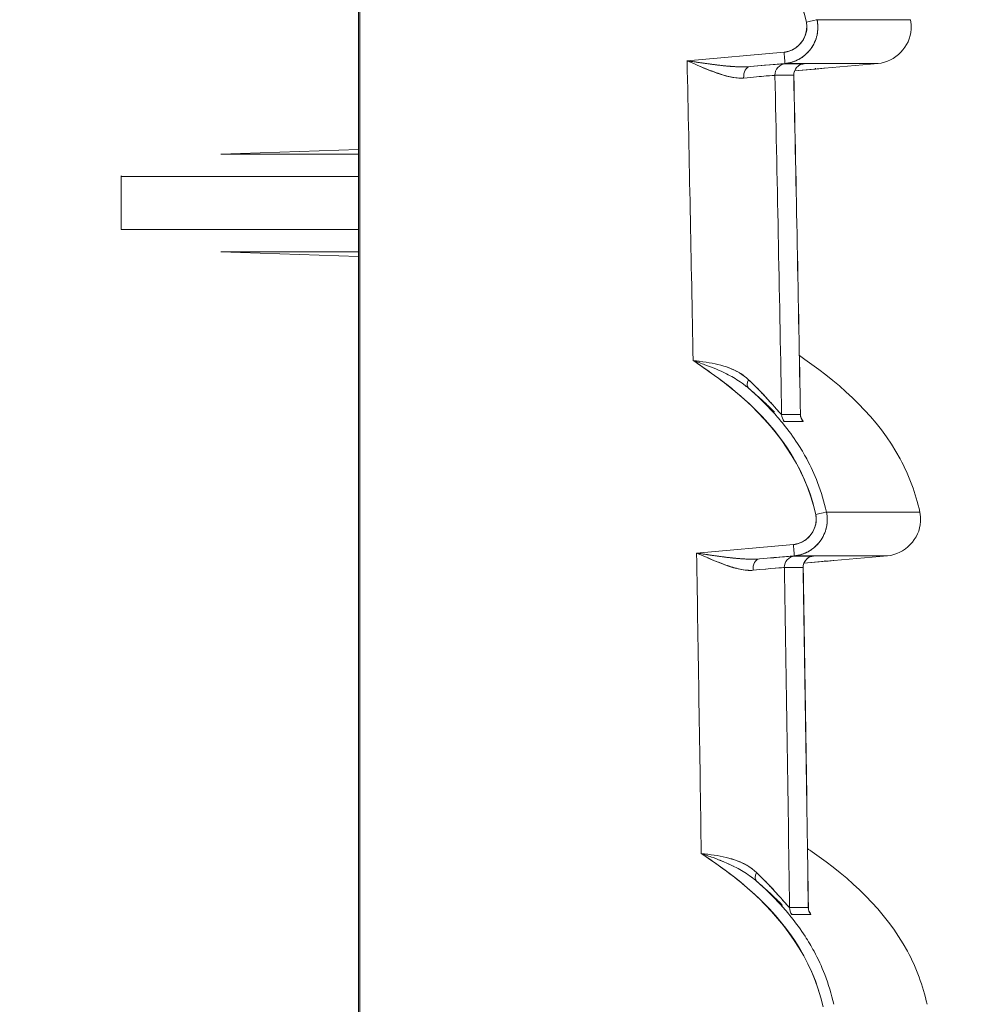
# Model space of a CAD drawing. Units: inches. Extents: x 819 to 2499, y 2 to 1190.
# Drawn here: x 1281 to 1302, y 536 to 557 of the extents above; entities that cross this region are included whole.
import ezdxf

# ---------------------------------------------------------------- set-up
doc = ezdxf.new("R2010")
doc.units = ezdxf.units.IN
doc.header["$MEASUREMENT"] = 0
doc.layers.add('Dimensions', color=7, linetype='Continuous')
doc.styles.get("Standard").update_dxf_attribs({"font": 'romans.shx', "width": 0.8})
doc.dimstyles.new('SLDDIMSTYLE2', dxfattribs={"dimscale": 5, "dimtxt": 2.5, "dimasz": 3.302, "dimexe": 1, "dimexo": 1, "dimgap": 0.926042, "dimtad": 1, "dimdec": 0, "dimrnd": 1e-09, "dimzin": 12, "dimdsep": 46, "dimtxsty": 'Standard', "dimcen": 2, "dimadec": 0, "dimazin": 3, "dimtfac": 1, "dimtdec": 0, "dimtmove": 0, "dimatfit": 0, "dimfxl": 1, "dimfrac": 2, "dimtolj": 1, "dimtzin": 12, "dimarcsym": 0})

# ---------------------------------------------------------------- blocks, each defined once
blk = doc.blocks.new('*D8')
at = {"layer": 'Defpoints', "color": 0, "transparency": 16777216}
for p in [(1302.077, 675.333), (1302.077, 595.686), (1196.746, 543.378)]:
    blk.add_point(p, dxfattribs=at)
at = {"layer": 'Dimensions', "color": 0, "lineweight": -2, "transparency": 16777216}
for p, q in [((1196.746, 548.378), (1196.746, 680.333)), ((1302.077, 600.686), (1302.077, 680.333)), ((1213.256, 675.333), (1285.567, 675.333))]:
    blk.add_line(p, q, dxfattribs=at)
at = {"layer": 'Dimensions', "color": 0, "transparency": 16777216}
for points in [[(1213.256, 678.085), (1213.256, 672.582), (1196.746, 675.333)], [(1285.567, 678.085), (1285.567, 672.582), (1302.077, 675.333)]]:
    blk.add_solid(points, dxfattribs=at)
at = {"layer": 'Dimensions', "color": 0, "transparency": 16777216, "insert": (1249.411, 686.213), "char_height": 12.5, "attachment_point": 5}
blk.add_mtext('\\A1;104', dxfattribs=at)

msp = doc.modelspace()

# ---------------------------------------------------------------- linework, layer by layer
at = {"color": 7, "linetype": 'Continuous', "lineweight": 18, "extrusion": (0, 1, 0)}
for p, q in [((1288.266, 601.113), (1288.266, 405.194)), ((1288.266, 601.113), (1288.266, 405.194)), ((1288.237, 577.936), (1288.237, 428.502)), ((1288.237, 577.936), (1288.237, 428.502)), ((1295.47, 556.297), (1297.604, 556.484)), ((1295.47, 556.297), (1297.604, 556.484)), ((1297.617, 556.235), (1296.855, 556.168)), ((1297.617, 556.235), (1296.855, 556.168)), ((1298.492, 556.131), (1299.674, 556.235)), ((1298.492, 556.131), (1299.674, 556.235)), ((1298.339, 556.118), (1297.836, 556.074)), ((1298.339, 556.118), (1297.836, 556.074)), ((1298.295, 556.114), (1297.836, 556.074)), ((1297.836, 556.074), (1298.295, 556.114)), ((1298.295, 556.131), (1298.295, 556.114)), ((1298.295, 556.114), (1298.295, 556.131)), ((1298.492, 556.131), (1298.486, 556.131)), ((1298.492, 556.131), (1298.486, 556.131)), ((1298.492, 556.131), (1298.491, 556.131)), ((1298.492, 556.131), (1298.491, 556.131)), ((1288.237, 554.34), (1285.203, 554.237)), ((1288.237, 554.34), (1285.203, 554.237)), ((1285.203, 554.237), (1288.237, 554.237)), ((1288.237, 554.237), (1285.203, 554.237)), ((1283.014, 553.745), (1288.237, 553.745)), ((1283.014, 553.745), (1288.237, 553.745)), ((1283.014, 552.582), (1283.014, 553.745)), ((1283.014, 553.745), (1283.014, 552.582)), ((1288.237, 552.582), (1283.014, 552.582)), ((1288.237, 552.582), (1283.014, 552.582)), ((1285.203, 552.09), (1288.237, 552.09)), ((1285.203, 552.09), (1288.237, 552.09)), ((1288.237, 551.988), (1285.203, 552.09)), ((1285.203, 552.09), (1288.237, 551.988)), ((1295.677, 545.459), (1297.811, 545.646)), ((1295.677, 545.459), (1297.811, 545.646)), ((1297.824, 545.397), (1297.061, 545.33)), ((1297.824, 545.397), (1297.061, 545.33)), ((1298.698, 545.293), (1299.881, 545.397)), ((1298.698, 545.293), (1299.881, 545.397)), ((1298.545, 545.28), (1298.041, 545.236)), ((1298.545, 545.28), (1298.041, 545.236)), ((1298.501, 545.276), (1298.041, 545.236)), ((1298.041, 545.236), (1298.501, 545.276)), ((1298.501, 545.293), (1298.501, 545.276)), ((1298.501, 545.276), (1298.501, 545.293)), ((1298.698, 545.293), (1298.693, 545.293)), ((1298.698, 545.293), (1298.693, 545.293)), ((1298.698, 545.293), (1298.697, 545.293)), ((1298.698, 545.293), (1298.697, 545.293))]:
    msp.add_line(p, q, dxfattribs=at)
at = {"color": 7, "linetype": 'Continuous', "lineweight": 18}
for centre, major_axis, ratio, start_param, end_param in [((1298.087, 557.147), (-0.242, -0.053), 0.007406, -4.684621, -3.180797), ((-67.367, 557.199), (1367.753, 0.001), 0, -0.000001, 0.054838), ((-1190.692, 503.219), (0, 2488.243), 0.999391, -1.552117, -1.549463), ((1295.393, 556.035), (-2.24, -0.196), 0.003478, -3.10187, -2.282504), ((1297.651, 555.983), (0.154, 0.196), 0.993935, 0.749605, 2.261162), ((1298.065, 555.983), (0.156, 0.194), 0.993972, 0.762923, 2.274481), ((1295.808, 556.035), (2.238, 0.196), 0.003091, -0.132305, 0.035401), ((1296.876, 555.921), (0.019, -0.247), 0.652888, -3.132895, -1.60134), ((1297.41, 555.921), (-0.02, 0.247), 0.706753, 1.340981, 1.341607), ((-1197.144, 556.066), (2496.54, -0.089), 0, -0.039951, -0.035563), ((-1190.756, 503.219), (0, 2490.235), 0.999391, -1.552608, -1.549609), ((-1197.275, 503.219), (-56.41, 2495.012), 1, -1.575253, -1.57226), ((1296.982, 549.278), (-0.161, -0.191), 0.532909, -1.134317, -0.037837), ((1297.8, 548.513), (0, -0.25), 0.999202, -1.553234, -0.879146), ((1298.213, 548.514), (0, -0.25), 0.999368, -1.553217, -0.879076), ((-1195.793, 548.353), (2495.392, 0.003), 0.000021, -0.039948, -0.03556), ((1298.294, 546.31), (-0.242, -0.053), 0.007406, -4.684621, -3.180794), ((-67.732, 546.361), (1368.324, 0.001), 0, -0.000001, 0.054823), ((-1190.692, 503.219), (0, 2488.243), 0.999391, -1.556479, -1.55382), ((1295.598, 545.196), (-2.241, -0.196), 0.003477, -3.101888, -2.282511), ((1297.857, 545.145), (0.154, 0.195), 0.993975, 0.751355, 2.25852), ((1298.27, 545.145), (0.157, 0.193), 0.994011, 0.764761, 2.271926), ((1296.013, 545.197), (2.238, 0.196), 0.00309, -0.132282, 0.035388), ((1297.082, 545.083), (0.019, -0.247), 0.652797, -3.132911, -1.604115), ((1297.615, 545.083), (-0.02, 0.247), 0.706655, 1.336996, 1.337659), ((-1197.144, 545.247), (2496.745, -0.107), 0, -0.039945, -0.03556), ((-1190.756, 503.219), (0, 2490.235), 0.999391, -1.556968, -1.553962), ((-1197.274, 503.219), (-65.756, 2494.782), 1, -1.583349, -1.580349), ((1297.159, 538.425), (-0.162, -0.19), 0.533307, -1.135054, -0.037639), ((1297.973, 537.658), (0, -0.25), 0.999202, -1.557662, -0.882992), ((1298.386, 537.659), (0, -0.25), 0.999368, -1.557645, -0.882914), ((-1195.634, 537.499), (2495.405, 0.003), 0.000024, -0.039943, -0.035558)]:
    msp.add_ellipse(centre, major_axis=major_axis, ratio=ratio, start_param=start_param, end_param=end_param, dxfattribs=at)
at = {"color": 7, "linetype": 'Continuous', "lineweight": 18, "extrusion": (0, 0, -1)}
for centre, major_axis, ratio, start_param, end_param in [((1298.087, 557.147), (-0.242, -0.053), 0.007406, -3.10238, -1.598564), ((1297.596, 556.482), (-0.022, 0.247), 0.034767, -4.716412, -3.144556), ((1297.596, 556.482), (-0.022, 0.247), 0.034767, -4.716412, -3.144556), ((-1190.692, 503.219), (0, -2488.243), 0.999391, -1.59213, -1.589475), ((1295.404, 556.036), (-2.228, -0.195), 0.003485, -4.003061, -3.18125), ((1297.651, 555.983), (-0.154, -0.196), 0.993935, 0.880431, 2.391988), ((-65.902, 556.235), (-1365.576, 0), 0, -3.196487, -3.141592), ((-1197.144, 556.32), (2496.767, -0.089), 0, 0.035563, 0.039951), ((-1195.998, 556.23), (2495.621, 0), 0.000001, -0.039952, -0.035562), ((1298.065, 555.983), (-0.156, -0.194), 0.993972, 0.867112, 2.37867), ((1295.818, 556.036), (-2.228, -0.195), 0.003097, -3.177186, -3.008979), ((1296.876, 555.921), (-0.019, 0.247), 0.652888, -1.540254, -0.008698), ((1295.414, 555.786), (1.991, 0.19), 0.004001, -0.85904, -0.039656), ((1297.41, 555.921), (0.02, -0.247), 0.706753, -4.483199, -4.482572), ((1296.982, 549.278), (-0.161, -0.191), 0.532909, 0.037821, 1.134318), ((1297.8, 548.513), (0, 0.25), 0.999202, -2.262447, -1.588358), ((1298.213, 548.514), (0, 0.25), 0.999368, -2.262518, -1.588376), ((-1197.119, 546.905), (2496.719, 1.45), 0.000001, -0.039947, -0.035561), ((1298.294, 546.31), (-0.242, -0.053), 0.007406, -3.102383, -1.598564), ((1297.802, 545.644), (-0.022, 0.247), 0.034767, -4.716412, -3.144556), ((1297.802, 545.644), (-0.022, 0.247), 0.034767, -4.716412, -3.144555), ((-1190.692, 503.219), (0, -2488.243), 0.999391, -1.587773, -1.585114), ((1295.61, 545.198), (-2.229, -0.195), 0.003483, -4.00304, -3.18123), ((1297.857, 545.145), (-0.154, -0.195), 0.993975, 0.883073, 2.390238), ((-66.266, 545.397), (-1366.147, 0), 0, -3.196472, -3.141592), ((-1197.144, 545.5), (2496.973, -0.107), 0, 0.03556, 0.039945), ((-1195.792, 545.392), (2495.62, 0), 0.000002, -0.039946, -0.035559), ((1298.27, 545.145), (-0.157, -0.193), 0.994011, 0.869667, 2.376832), ((1296.023, 545.198), (-2.228, -0.195), 0.003096, -3.177174, -3.009004), ((1297.082, 545.083), (-0.019, 0.247), 0.652797, -1.537478, -0.008682), ((1295.619, 544.948), (1.991, 0.192), 0.00398, -0.85903, -0.039635), ((1297.615, 545.083), (0.02, -0.247), 0.706655, -4.479251, -4.478587), ((1297.159, 538.425), (-0.162, -0.19), 0.533307, 0.037623, 1.135055), ((1297.973, 537.658), (0, 0.25), 0.999202, -2.258601, -1.583931), ((1298.386, 537.659), (0, 0.25), 0.999368, -2.25868, -1.583948), ((-1197.108, 535.859), (2496.88, 1.642), 0.000001, -0.039942, -0.035559)]:
    msp.add_ellipse(centre, major_axis=major_axis, ratio=ratio, start_param=start_param, end_param=end_param, dxfattribs=at)
at = {"color": 7, "linetype": 'Continuous', "lineweight": 18}
for points, knots in [([(1295.375, 560.545), (1295.965, 560.161), (1296.523, 559.732), (1296.988, 559.221), (1297.525, 558.631), (1297.926, 557.923), (1298.094, 557.147)], [0, 0, 0, 0, 2.088206, 2.088206, 2.088206, 4.498055, 4.498055, 4.498055, 4.498055]), ([(1298.094, 557.147), (1297.866, 558.198), (1297.205, 559.107), (1296.373, 559.811), (1296.06, 560.077), (1295.724, 560.318), (1295.375, 560.545)], [0, 0, 0, 0, 3.297446, 3.297446, 3.297446, 4.542598, 4.542598, 4.542598, 4.542598]), ([(1298.094, 557.147), (1298.155, 556.866), (1297.954, 556.555), (1297.673, 556.494), (1297.65, 556.489), (1297.627, 556.486), (1297.604, 556.484)], [-3.202901, -3.202901, -3.202901, -3.202901, -2.06352, -2.06352, -2.06352, -1.971128, -1.971128, -1.971128, -1.971128]), ([(1297.604, 556.484), (1297.889, 556.508), (1298.126, 556.786), (1298.105, 557.073), (1298.103, 557.098), (1298.1, 557.123), (1298.094, 557.147)], [0, 0, 0, 0, 0.932304, 0.932304, 0.932304, 1.014102, 1.014102, 1.014102, 1.014102]), ([(1298.329, 557.2), (1298.354, 557.089), (1298.353, 556.973), (1298.329, 556.862), (1298.305, 556.752), (1298.258, 556.647), (1298.19, 556.556), (1298.123, 556.465), (1298.036, 556.389), (1297.938, 556.334), (1297.84, 556.278), (1297.729, 556.245), (1297.617, 556.235)], [0, 0, 0, 0, 0.342299, 0.342299, 0.342299, 0.684499, 0.684499, 0.684499, 1.026045, 1.026045, 1.026045, 1.368016, 1.368016, 1.368016, 1.368016]), ([(1299.674, 556.235), (1300.054, 556.268), (1300.383, 556.609), (1300.403, 556.99), (1300.406, 557.06), (1300.4, 557.131), (1300.386, 557.2)], [0, 0, 0, 0, 1.217205, 1.217205, 1.217205, 1.442306, 1.442306, 1.442306, 1.442306]), ([(1299.674, 556.235), (1300.054, 556.268), (1300.383, 556.609), (1300.403, 556.99), (1300.406, 557.06), (1300.4, 557.131), (1300.386, 557.2)], [0, 0, 0, 0, 1.217205, 1.217205, 1.217205, 1.442306, 1.442306, 1.442306, 1.442306]), ([(1295.47, 556.297), (1295.862, 556.125), (1296.255, 555.934), (1296.612, 555.915), (1296.647, 555.913), (1296.68, 555.914), (1296.714, 555.916)], [-3.700127, -3.700127, -3.700127, -3.700127, -1.481069, -1.481069, -1.481069, -1.268276, -1.268276, -1.268276, -1.268276]), ([(1296.569, 556.164), (1296.443, 556.17), (1296.306, 556.182), (1296.169, 556.199), (1295.919, 556.228), (1295.667, 556.267), (1295.47, 556.297)], [0.324054, 0.324054, 0.324054, 0.324054, 0.719288, 0.719288, 0.719288, 1.439073, 1.439073, 1.439073, 1.439073]), ([(1296.714, 555.916), (1296.625, 555.908), (1296.528, 555.919), (1296.426, 555.941), (1296.324, 555.964), (1296.218, 555.997), (1296.116, 556.033), (1295.975, 556.083), (1295.833, 556.141), (1295.69, 556.202), (1295.616, 556.234), (1295.543, 556.265), (1295.47, 556.297)], [0, 0, 0, 0, 0.349146, 0.349146, 0.349146, 0.700592, 0.700592, 0.700592, 1.186125, 1.186125, 1.186125, 1.433245, 1.433245, 1.433245, 1.433245]), ([(1298.03, 556.228), (1298.03, 556.228), (1298.029, 556.228), (1298.023, 556.227), (1298.02, 556.227), (1298.012, 556.225), (1298.009, 556.224), (1298, 556.222), (1297.996, 556.221), (1297.981, 556.216), (1297.969, 556.211), (1297.948, 556.201), (1297.938, 556.195), (1297.91, 556.176), (1297.893, 556.161), (1297.862, 556.125), (1297.848, 556.103), (1297.827, 556.054), (1297.821, 556.028), (1297.818, 555.993), (1297.818, 555.985), (1297.818, 555.976)], [0.06305901, 0.06305901, 0.06305901, 0.06305901, 0.06574773, 0.06574773, 0.06711112, 0.06711112, 0.06783086, 0.06783086, 0.06854737, 0.06854737, 0.06998845, 0.06998845, 0.0714107, 0.0714107, 0.07399993, 0.07399993, 0.07706612, 0.07706612, 0.080205, 0.080205, 0.08119873, 0.08119873, 0.08119873, 0.08119873]), ([(1298.491, 556.131), (1298.491, 556.131), (1298.47, 556.129), (1298.434, 556.126), (1298.397, 556.123), (1298.346, 556.119), (1298.295, 556.114)], [0, 0, 0, 0, 0.1595639, 0.1595639, 0.1595639, 0.3190791, 0.3190791, 0.3190791, 0.3190791]), ([(1297.403, 555.976), (1297.392, 555.976), (1297.325, 555.971), (1297.207, 555.961), (1297.089, 555.95), (1296.92, 555.935), (1296.714, 555.916)], [0, 0, 0, 0, 0.824853, 0.824853, 0.824853, 1.649454, 1.649454, 1.649454, 1.649454]), ([(1297.817, 555.976), (1297.768, 555.976), (1297.717, 555.976), (1297.662, 555.976), (1297.607, 555.976), (1297.55, 555.976), (1297.489, 555.976), (1297.461, 555.976), (1297.433, 555.976), (1297.403, 555.976)], [0, 0, 0, 0, 4.493896, 4.493896, 4.493896, 8.951589, 8.951589, 8.951589, 10.967311, 10.967311, 10.967311, 10.967311]), ([(1288.237, 553.745), (1288.237, 553.842), (1288.236, 553.939), (1288.236, 554.019), (1288.236, 554.035), (1288.236, 554.051), (1288.236, 554.066), (1288.236, 554.142), (1288.237, 554.199), (1288.237, 554.226), (1288.237, 554.23), (1288.237, 554.234), (1288.237, 554.237)], [0, 0, 0, 0, 0.2980358, 0.2980358, 0.2980358, 0.3578632, 0.3578632, 0.3578632, 0.666583, 0.666583, 0.666583, 0.7159737, 0.7159737, 0.7159737, 0.7159737]), ([(1288.237, 552.09), (1288.237, 552.107), (1288.236, 552.147), (1288.236, 552.207), (1288.236, 552.223), (1288.236, 552.242), (1288.236, 552.261), (1288.236, 552.335), (1288.237, 552.427), (1288.237, 552.524), (1288.237, 552.543), (1288.237, 552.562), (1288.237, 552.582)], [0, 0, 0, 0, 0.27899, 0.27899, 0.27899, 0.3580415, 0.3580415, 0.3580415, 0.6560052, 0.6560052, 0.6560052, 0.7159738, 0.7159738, 0.7159738, 0.7159738]), ([(1297.941, 549.804), (1297.981, 549.777), (1298.021, 549.75), (1298.06, 549.722), (1298.902, 549.139), (1299.676, 548.429), (1300.16, 547.529), (1300.357, 547.164), (1300.504, 546.77), (1300.592, 546.362)], [0.491537, 0.491537, 0.491537, 0.491537, 0.636529, 0.636529, 0.636529, 3.723131, 3.723131, 3.723131, 4.976075, 4.976075, 4.976075, 4.976075]), ([(1297.941, 549.804), (1297.981, 549.777), (1298.021, 549.75), (1298.06, 549.722), (1298.902, 549.139), (1299.676, 548.429), (1300.16, 547.529), (1300.357, 547.164), (1300.504, 546.77), (1300.592, 546.362)], [0.491537, 0.491537, 0.491537, 0.491537, 0.636529, 0.636529, 0.636529, 3.723131, 3.723131, 3.723131, 4.976075, 4.976075, 4.976075, 4.976075]), ([(1295.602, 549.694), (1296.184, 549.314), (1296.735, 548.889), (1297.195, 548.383), (1297.732, 547.793), (1298.133, 547.085), (1298.301, 546.309)], [0, 0, 0, 0, 2.06506, 2.06506, 2.06506, 4.474679, 4.474679, 4.474679, 4.474679]), ([(1298.301, 546.309), (1298.073, 547.36), (1297.412, 548.268), (1296.581, 548.972), (1296.273, 549.233), (1295.943, 549.471), (1295.602, 549.694)], [0, 0, 0, 0, 3.295612, 3.295612, 3.295612, 4.518617, 4.518617, 4.518617, 4.518617]), ([(1296.235, 549.587), (1296.25, 549.583), (1296.264, 549.579), (1296.278, 549.574), (1296.432, 549.528), (1296.575, 549.465), (1296.7, 549.376), (1296.703, 549.373), (1296.707, 549.371), (1296.711, 549.368)], [0.6696521, 0.6696521, 0.6696521, 0.6696521, 0.7178653, 0.7178653, 0.7178653, 1.2438888, 1.2438888, 1.2438888, 1.2594827, 1.2594827, 1.2594827, 1.2594827]), ([(1297.55, 548.509), (1297.539, 548.509), (1297.462, 548.599), (1297.354, 548.722), (1297.217, 548.877), (1297.031, 549.077), (1296.822, 549.275)], [-14.008818, -14.008818, -14.008818, -14.008818, -12.723389, -12.723389, -12.723389, -11.090498, -11.090498, -11.090498, -11.090498]), ([(1296.822, 549.275), (1296.898, 549.203), (1296.977, 549.125), (1297.051, 549.049), (1297.066, 549.035), (1297.079, 549.02), (1297.093, 549.006), (1297.179, 548.917), (1297.255, 548.832), (1297.317, 548.764), (1297.38, 548.692), (1297.436, 548.629), (1297.477, 548.583), (1297.518, 548.537), (1297.544, 548.509), (1297.55, 548.509)], [0, 0, 0, 0, 0.387947, 0.387947, 0.387947, 0.461316, 0.461316, 0.461316, 0.924014, 0.924014, 0.924014, 1.405917, 1.405917, 1.405917, 1.893347, 1.893347, 1.893347, 1.893347]), ([(1297.589, 548.298), (1297.519, 548.384), (1297.446, 548.469), (1297.371, 548.551), (1297.198, 548.742), (1297.012, 548.921), (1296.818, 549.09)], [2.183988, 2.183988, 2.183988, 2.183988, 2.521179, 2.521179, 2.521179, 3.302517, 3.302517, 3.302517, 3.302517]), ([(1297.55, 548.509), (1297.614, 548.509), (1297.675, 548.509), (1297.731, 548.509), (1297.788, 548.509), (1297.842, 548.509), (1297.893, 548.509), (1297.917, 548.509), (1297.941, 548.509), (1297.964, 548.509)], [0, 0, 0, 0, 4.398294, 4.398294, 4.398294, 8.832903, 8.832903, 8.832903, 10.962169, 10.962169, 10.962169, 10.962169]), ([(1297.965, 548.511), (1297.965, 548.491), (1297.968, 548.472), (1297.975, 548.444), (1297.979, 548.434), (1297.984, 548.421), (1297.986, 548.416), (1297.989, 548.409), (1297.991, 548.407), (1297.991, 548.406), (1297.992, 548.406), (1297.992, 548.406)], [0, 0, 0, 0, 0.002482952, 0.002482952, 0.004500955, 0.004500955, 0.006123439, 0.006123439, 0.008325335, 0.008325335, 0.009369721, 0.009369721, 0.009369721, 0.009369721]), ([(1298.342, 547.012), (1298.273, 547.19), (1298.193, 547.362), (1298.104, 547.529), (1298.041, 547.645), (1297.974, 547.758), (1297.902, 547.868), (1297.805, 548.017), (1297.699, 548.161), (1297.588, 548.299)], [0.680829, 0.680829, 0.680829, 0.680829, 1.252786, 1.252786, 1.252786, 1.650495, 1.650495, 1.650495, 2.188184, 2.188184, 2.188184, 2.188184]), ([(1298.301, 546.309), (1298.362, 546.028), (1298.161, 545.717), (1297.88, 545.656), (1297.857, 545.651), (1297.834, 545.648), (1297.811, 545.646)], [-3.202901, -3.202901, -3.202901, -3.202901, -2.06352, -2.06352, -2.06352, -1.971127, -1.971127, -1.971127, -1.971127]), ([(1297.811, 545.646), (1298.095, 545.67), (1298.333, 545.948), (1298.312, 546.235), (1298.31, 546.26), (1298.306, 546.285), (1298.301, 546.309)], [0, 0, 0, 0, 0.932304, 0.932304, 0.932304, 1.014102, 1.014102, 1.014102, 1.014102]), ([(1298.536, 546.362), (1298.56, 546.251), (1298.56, 546.135), (1298.536, 546.025), (1298.512, 545.914), (1298.464, 545.809), (1298.397, 545.718), (1298.33, 545.627), (1298.243, 545.551), (1298.145, 545.496), (1298.046, 545.441), (1297.936, 545.407), (1297.824, 545.397)], [0, 0, 0, 0, 0.342299, 0.342299, 0.342299, 0.684499, 0.684499, 0.684499, 1.026045, 1.026045, 1.026045, 1.368016, 1.368016, 1.368016, 1.368016]), ([(1299.881, 545.397), (1300.261, 545.43), (1300.589, 545.771), (1300.609, 546.152), (1300.613, 546.222), (1300.607, 546.293), (1300.592, 546.362)], [0, 0, 0, 0, 1.217205, 1.217205, 1.217205, 1.442306, 1.442306, 1.442306, 1.442306]), ([(1299.881, 545.397), (1300.261, 545.43), (1300.589, 545.771), (1300.609, 546.152), (1300.613, 546.222), (1300.607, 546.293), (1300.592, 546.362)], [0, 0, 0, 0, 1.217205, 1.217205, 1.217205, 1.442306, 1.442306, 1.442306, 1.442306]), ([(1296.776, 545.326), (1296.649, 545.332), (1296.513, 545.344), (1296.376, 545.361), (1296.126, 545.39), (1295.874, 545.429), (1295.677, 545.459)], [0.323282, 0.323282, 0.323282, 0.323282, 0.718433, 0.718433, 0.718433, 1.437362, 1.437362, 1.437362, 1.437362]), ([(1296.92, 545.079), (1296.831, 545.071), (1296.733, 545.082), (1296.632, 545.104), (1296.53, 545.126), (1296.424, 545.159), (1296.323, 545.195), (1296.182, 545.245), (1296.039, 545.304), (1295.895, 545.365), (1295.823, 545.396), (1295.75, 545.428), (1295.677, 545.459)], [0, 0, 0, 0, 0.348792, 0.348792, 0.348792, 0.699883, 0.699883, 0.699883, 1.186415, 1.186415, 1.186415, 1.431514, 1.431514, 1.431514, 1.431514]), ([(1298.235, 545.39), (1298.235, 545.39), (1298.235, 545.39), (1298.229, 545.389), (1298.226, 545.389), (1298.218, 545.387), (1298.214, 545.386), (1298.206, 545.384), (1298.201, 545.383), (1298.186, 545.378), (1298.175, 545.373), (1298.154, 545.363), (1298.143, 545.357), (1298.115, 545.338), (1298.099, 545.323), (1298.068, 545.287), (1298.053, 545.265), (1298.033, 545.216), (1298.027, 545.19), (1298.024, 545.155), (1298.024, 545.147), (1298.024, 545.139)], [0.06306535, 0.06306535, 0.06306535, 0.06306535, 0.06575191, 0.06575191, 0.06711604, 0.06711604, 0.06783615, 0.06783615, 0.06855278, 0.06855278, 0.0699941, 0.0699941, 0.07141658, 0.07141658, 0.07400618, 0.07400618, 0.07707242, 0.07707242, 0.08021118, 0.08021118, 0.08116156, 0.08116156, 0.08116156, 0.08116156]), ([(1295.917, 545.356), (1296.229, 545.216), (1296.535, 545.092), (1296.82, 545.078), (1296.854, 545.076), (1296.887, 545.076), (1296.92, 545.079)], [-3.245325, -3.245325, -3.245325, -3.245325, -1.479489, -1.479489, -1.479489, -1.27061, -1.27061, -1.27061, -1.27061]), ([(1298.697, 545.293), (1298.697, 545.293), (1298.676, 545.291), (1298.64, 545.288), (1298.604, 545.285), (1298.553, 545.281), (1298.501, 545.276)], [0, 0, 0, 0, 0.159564, 0.159564, 0.159564, 0.3190794, 0.3190794, 0.3190794, 0.3190794]), ([(1298.022, 545.139), (1297.974, 545.139), (1297.923, 545.139), (1297.869, 545.139), (1297.815, 545.139), (1297.758, 545.139), (1297.697, 545.139), (1297.668, 545.139), (1297.639, 545.139), (1297.609, 545.139)], [0, 0, 0, 0, 4.470951, 4.470951, 4.470951, 8.910745, 8.910745, 8.910745, 10.960106, 10.960106, 10.960106, 10.960106]), ([(1298.12, 538.952), (1298.153, 538.93), (1298.187, 538.907), (1298.22, 538.884), (1299.062, 538.301), (1299.835, 537.591), (1300.32, 536.691), (1300.516, 536.326), (1300.663, 535.932), (1300.751, 535.524)], [0.495784, 0.495784, 0.495784, 0.495784, 0.617098, 0.617098, 0.617098, 3.703706, 3.703706, 3.703706, 4.956652, 4.956652, 4.956652, 4.956652]), ([(1298.12, 538.952), (1298.153, 538.93), (1298.187, 538.907), (1298.22, 538.884), (1299.062, 538.301), (1299.835, 537.591), (1300.32, 536.691), (1300.516, 536.326), (1300.663, 535.932), (1300.751, 535.524)], [0.495784, 0.495784, 0.495784, 0.495784, 0.617098, 0.617098, 0.617098, 3.703706, 3.703706, 3.703706, 4.956652, 4.956652, 4.956652, 4.956652]), ([(1295.781, 538.843), (1296.356, 538.467), (1296.9, 538.045), (1297.355, 537.545), (1297.892, 536.955), (1298.292, 536.247), (1298.461, 535.471)], [0, 0, 0, 0, 2.042114, 2.042114, 2.042114, 4.451506, 4.451506, 4.451506, 4.451506]), ([(1298.461, 535.471), (1298.233, 536.521), (1297.572, 537.43), (1296.742, 538.133), (1296.439, 538.39), (1296.116, 538.624), (1295.781, 538.843)], [0, 0, 0, 0, 3.293802, 3.293802, 3.293802, 4.494845, 4.494845, 4.494845, 4.494845]), ([(1296.487, 538.565), (1296.465, 538.576), (1296.444, 538.587), (1296.422, 538.597), (1296.337, 538.636), (1296.251, 538.673), (1296.164, 538.707)], [0.6281409, 0.6281409, 0.6281409, 0.6281409, 0.7025828, 0.7025828, 0.7025828, 0.9901806, 0.9901806, 0.9901806, 0.9901806]), ([(1296.413, 538.735), (1296.428, 538.731), (1296.442, 538.727), (1296.456, 538.723), (1296.611, 538.676), (1296.753, 538.613), (1296.878, 538.523), (1296.881, 538.521), (1296.885, 538.518), (1296.888, 538.516)], [0.6688152, 0.6688152, 0.6688152, 0.6688152, 0.7173013, 0.7173013, 0.7173013, 1.2442399, 1.2442399, 1.2442399, 1.2582659, 1.2582659, 1.2582659, 1.2582659]), ([(1297.762, 537.443), (1297.687, 537.535), (1297.61, 537.626), (1297.531, 537.713), (1297.362, 537.898), (1297.182, 538.073), (1296.994, 538.238)], [2.162957, 2.162957, 2.162957, 2.162957, 2.521325, 2.521325, 2.521325, 3.280207, 3.280207, 3.280207, 3.280207]), ([(1297.724, 537.655), (1297.713, 537.655), (1297.636, 537.746), (1297.529, 537.869), (1297.392, 538.024), (1297.207, 538.224), (1296.999, 538.423)], [-13.992567, -13.992567, -13.992567, -13.992567, -12.706587, -12.706587, -12.706587, -11.075701, -11.075701, -11.075701, -11.075701]), ([(1296.999, 538.423), (1297.075, 538.35), (1297.154, 538.272), (1297.228, 538.196), (1297.242, 538.182), (1297.256, 538.167), (1297.269, 538.153), (1297.355, 538.064), (1297.43, 537.979), (1297.491, 537.91), (1297.555, 537.838), (1297.61, 537.775), (1297.651, 537.729), (1297.692, 537.683), (1297.718, 537.655), (1297.724, 537.655)], [0, 0, 0, 0, 0.388514, 0.388514, 0.388514, 0.461042, 0.461042, 0.461042, 0.923471, 0.923471, 0.923471, 1.405868, 1.405868, 1.405868, 1.892461, 1.892461, 1.892461, 1.892461]), ([(1297.724, 537.655), (1297.79, 537.655), (1297.852, 537.655), (1297.91, 537.655), (1297.968, 537.655), (1298.022, 537.655), (1298.074, 537.655), (1298.095, 537.655), (1298.116, 537.655), (1298.137, 537.655)], [0, 0, 0, 0, 4.497494, 4.497494, 4.497494, 9.038369, 9.038369, 9.038369, 10.956094, 10.956094, 10.956094, 10.956094]), ([(1298.138, 537.657), (1298.138, 537.638), (1298.141, 537.619), (1298.148, 537.59), (1298.152, 537.58), (1298.157, 537.567), (1298.159, 537.563), (1298.162, 537.555), (1298.164, 537.553), (1298.164, 537.552), (1298.164, 537.552), (1298.164, 537.552)], [0, 0, 0, 0, 0.002483432, 0.002483432, 0.004503039, 0.004503039, 0.006128825, 0.006128825, 0.008335266, 0.008335266, 0.009377658, 0.009377658, 0.009377658, 0.009377658]), ([(1298.498, 536.182), (1298.43, 536.357), (1298.352, 536.527), (1298.263, 536.691), (1298.202, 536.804), (1298.137, 536.914), (1298.067, 537.021), (1297.972, 537.167), (1297.87, 537.309), (1297.76, 537.445)], [0.689394, 0.689394, 0.689394, 0.689394, 1.252736, 1.252736, 1.252736, 1.639248, 1.639248, 1.639248, 2.166791, 2.166791, 2.166791, 2.166791])]:
    msp.add_open_spline(points, degree=3, knots=knots, dxfattribs=at)
for points, degree in [([(1297.617, 556.235), (1297.887, 556.258), (1298.147, 556.396), (1298.332, 556.644), (1298.387, 556.934), (1298.329, 557.2)], 5), ([(1296.604, 556.163), (1296.329, 556.171), (1296.042, 556.212), (1295.757, 556.252), (1295.47, 556.297)], 4), ([(1295.54, 556.286), (1295.54, 556.286), (1295.54, 556.287), (1295.54, 556.287)], 3), ([(1295.618, 556.275), (1295.618, 556.275), (1295.618, 556.275), (1295.618, 556.275)], 3), ([(1295.631, 556.273), (1295.631, 556.273), (1295.631, 556.273), (1295.631, 556.273)], 3), ([(1295.631, 556.273), (1295.631, 556.273), (1295.631, 556.273), (1295.631, 556.273)], 3), ([(1296.855, 556.168), (1296.779, 556.162), (1296.694, 556.161), (1296.603, 556.163)], 3), ([(1297.818, 555.976), (1297.871, 553.488), (1297.92, 550.999), (1297.965, 548.511)], 3), ([(1283.016, 553.761), (1283.015, 553.756), (1283.014, 553.751), (1283.014, 553.745)], 3), ([(1283.016, 553.761), (1283.015, 553.756), (1283.014, 553.751), (1283.014, 553.745)], 3), ([(1295.732, 549.679), (1295.689, 549.685), (1295.645, 549.689), (1295.602, 549.694)], 3), ([(1295.863, 549.604), (1295.777, 549.635), (1295.689, 549.665), (1295.602, 549.694)], 3), ([(1295.602, 549.694), (1295.697, 549.684), (1295.793, 549.673), (1295.888, 549.658)], 3), ([(1295.672, 549.686), (1295.672, 549.686), (1295.672, 549.686), (1295.672, 549.686)], 3), ([(1295.861, 549.605), (1296.024, 549.545), (1296.184, 549.48), (1296.335, 549.404)], 3), ([(1296.822, 549.275), (1296.58, 549.507), (1296.242, 549.604), (1295.887, 549.659)], 3), ([(1296.639, 549.227), (1296.543, 549.293), (1296.442, 549.351), (1296.337, 549.404)], 3), ([(1296.639, 549.227), (1296.694, 549.19), (1296.747, 549.15), (1296.797, 549.108)], 3), ([(1296.796, 549.109), (1296.765, 549.134), (1296.734, 549.159), (1296.702, 549.182)], 3), ([(1296.818, 549.09), (1296.811, 549.096), (1296.804, 549.102), (1296.797, 549.108)], 3), ([(1296.82, 549.088), (1296.956, 548.974), (1297.084, 548.86), (1297.201, 548.751), (1297.306, 548.647), (1297.395, 548.558)], 5), ([(1297.965, 548.511), (1297.965, 548.51), (1297.964, 548.509), (1297.964, 548.509)], 3), ([(1298.021, 548.354), (1298.027, 548.354), (1298.013, 548.378), (1297.986, 548.416)], 3), ([(1297.584, 548.37), (1297.591, 548.364), (1297.597, 548.359), (1297.602, 548.356), (1297.606, 548.354), (1297.608, 548.354)], 5), ([(1298.021, 548.354), (1298.025, 548.354), (1298.021, 548.363), (1298.011, 548.379)], 3), ([(1298.044, 547.1), (1298.044, 547.1), (1298.044, 547.1), (1298.044, 547.1)], 3), ([(1298.044, 547.1), (1298.044, 547.1), (1298.044, 547.1), (1298.044, 547.1)], 3), ([(1298.536, 546.362), (1298.488, 546.584), (1298.422, 546.801), (1298.341, 547.013)], 3), ([(1297.824, 545.397), (1298.094, 545.42), (1298.354, 545.558), (1298.538, 545.806), (1298.594, 546.097), (1298.536, 546.362)], 5), ([(1296.81, 545.325), (1296.535, 545.333), (1296.249, 545.374), (1295.965, 545.415), (1295.677, 545.459)], 4), ([(1295.747, 545.449), (1295.747, 545.449), (1295.747, 545.449), (1295.747, 545.449)], 3), ([(1295.825, 545.437), (1295.825, 545.437), (1295.825, 545.437), (1295.825, 545.437)], 3), ([(1295.837, 545.435), (1295.837, 545.435), (1295.837, 545.435), (1295.837, 545.435)], 3), ([(1297.061, 545.33), (1296.985, 545.324), (1296.9, 545.323), (1296.81, 545.325)], 3), ([(1297.609, 545.139), (1297.587, 545.14), (1297.331, 545.117), (1296.92, 545.079)], 3), ([(1298.024, 545.139), (1298.066, 542.645), (1298.104, 540.151), (1298.138, 537.657)], 3), ([(1295.911, 538.829), (1295.868, 538.834), (1295.824, 538.839), (1295.781, 538.843)], 3), ([(1296.04, 538.753), (1295.954, 538.785), (1295.867, 538.815), (1295.781, 538.843)], 3), ([(1295.781, 538.843), (1295.876, 538.833), (1295.972, 538.822), (1296.067, 538.807)], 3), ([(1295.85, 538.836), (1295.85, 538.836), (1295.85, 538.836), (1295.85, 538.836)], 3), ([(1296.04, 538.754), (1296.203, 538.694), (1296.363, 538.628), (1296.513, 538.553)], 3), ([(1296.999, 538.423), (1296.758, 538.655), (1296.42, 538.752), (1296.066, 538.808)], 3), ([(1296.813, 538.377), (1296.718, 538.442), (1296.617, 538.5), (1296.513, 538.553)], 3), ([(1296.813, 538.377), (1296.869, 538.338), (1296.923, 538.298), (1296.975, 538.254)], 3), ([(1296.974, 538.255), (1296.933, 538.29), (1296.89, 538.323), (1296.845, 538.354)], 3), ([(1296.994, 538.238), (1296.988, 538.243), (1296.981, 538.249), (1296.975, 538.254)], 3), ([(1296.996, 538.236), (1297.132, 538.121), (1297.259, 538.007), (1297.375, 537.898), (1297.48, 537.793), (1297.569, 537.704)], 5), ([(1298.138, 537.657), (1298.138, 537.656), (1298.138, 537.655), (1298.137, 537.655)], 3), ([(1297.757, 537.516), (1297.765, 537.51), (1297.771, 537.505), (1297.775, 537.501), (1297.779, 537.5), (1297.781, 537.5)], 5), ([(1298.194, 537.5), (1298.2, 537.5), (1298.186, 537.524), (1298.159, 537.562)], 3), ([(1298.204, 536.261), (1298.204, 536.261), (1298.204, 536.261), (1298.204, 536.261)], 3), ([(1298.204, 536.261), (1298.204, 536.261), (1298.204, 536.261), (1298.204, 536.261)], 3), ([(1298.696, 535.524), (1298.647, 535.749), (1298.58, 535.968), (1298.498, 536.183)], 3)]:
    msp.add_open_spline(points, degree=degree, dxfattribs=at)

# ---------------------------------------------------------------- dimensions: what is measured, and where the dimension line sits
at = {"layer": 'Dimensions'}
dim = msp.add_linear_dim(base=(1302.077, 675.333), p1=(1196.746, 543.378), p2=(1302.077, 595.686), text='104', dimstyle='SLDDIMSTYLE2', dxfattribs=at)
dim.commit()
dim.dimension.update_dxf_attribs({"geometry": '*D8', "text_midpoint": (1249.411, 686.213)})

doc.saveas('drawing.dxf')
